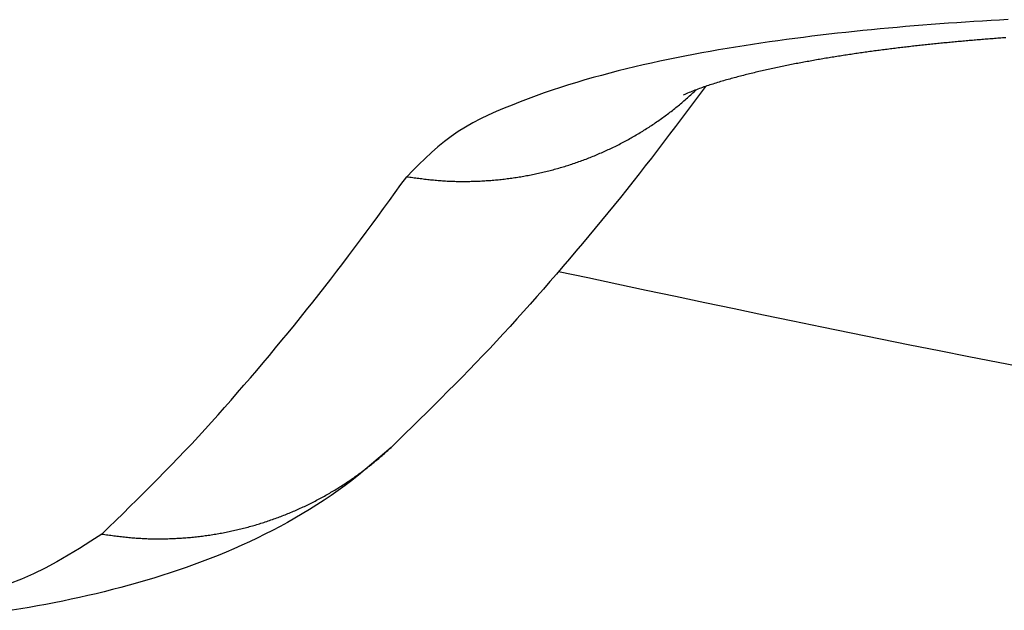
# Model space of a CAD drawing. Units: inches. Extents: x 0 to 34, y 0 to 41.4.
# Drawn here: x 8.8 to 8.8, y 12.9 to 12.9 of the extents above; entities that cross this region are included whole.
import ezdxf

# ---------------------------------------------------------------- set-up
doc = ezdxf.new("R2010")
doc.units = ezdxf.units.IN
doc.header["$MEASUREMENT"] = 0

# ---------------------------------------------------------------- blocks, each defined once
blk = doc.blocks.new('DRFSICHT2', base_point=(6.84243, 22.72414))
at = {"color": 2, "linetype": 'Continuous'}
for points in [[(70.68463, 59.34941), (70.68219, 59.34928), (70.67975, 59.34914), (70.67731, 59.349), (70.67488, 59.34885), (70.67244, 59.3487), (70.67, 59.34854), (70.66756, 59.34837), (70.66512, 59.3482), (70.66269, 59.34802), (70.66025, 59.34783), (70.65781, 59.34763), (70.65538, 59.34743), (70.65294, 59.34722), (70.65051, 59.347), (70.64808, 59.34677), (70.64564, 59.34654), (70.64321, 59.3463), (70.64078, 59.34605), (70.63835, 59.34579), (70.63592, 59.34552), (70.63349, 59.34525), (70.63107, 59.34496), (70.62864, 59.34467), (70.62622, 59.34436), (70.62379, 59.34405), (70.62137, 59.34373), (70.61895, 59.3434), (70.61653, 59.34305), (70.61411, 59.3427), (70.6117, 59.34234), (70.60928, 59.34196), (70.60687, 59.34158), (70.60446, 59.34118), (70.60205, 59.34077), (70.59964, 59.34035), (70.59723, 59.33991), (70.59483, 59.33947), (70.59243, 59.33901), (70.59003, 59.33854), (70.58764, 59.33805), (70.58525, 59.33754), (70.58286, 59.33702), (70.58048, 59.33649), (70.5781, 59.33594), (70.57572, 59.33536), (70.57335, 59.33478), (70.57098, 59.33417), (70.56862, 59.33354), (70.56626, 59.3329), (70.56391, 59.33223), (70.56156, 59.33154), (70.55922, 59.33083), (70.5569, 59.33009), (70.55458, 59.32932), (70.55227, 59.32852), (70.54998, 59.3277), (70.54769, 59.32685), (70.5454, 59.32597), (70.54312, 59.32507), (70.54085, 59.32415), (70.53858, 59.32319), (70.53634, 59.32218), (70.53412, 59.32112), (70.53195, 59.32), (70.52982, 59.31881), (70.52775, 59.31753), (70.52575, 59.31615), (70.52381, 59.31468), (70.52193, 59.31313), (70.5201, 59.31151), (70.51831, 59.30984), (70.51655, 59.30813), (70.51481, 59.30639), (70.51308, 59.30464)], [(70.51308, 59.30464), (70.5135, 59.30458), (70.51393, 59.30452), (70.51435, 59.30447), (70.51478, 59.30441), (70.51521, 59.30436), (70.51563, 59.3043), (70.51606, 59.30425), (70.51649, 59.30419), (70.51691, 59.30414), (70.51734, 59.30409), (70.51776, 59.30403), (70.51819, 59.30398), (70.51862, 59.30393), (70.51905, 59.30389), (70.51947, 59.30384), (70.5199, 59.30379), (70.52033, 59.30375), (70.52075, 59.30371), (70.52118, 59.30367), (70.52161, 59.30363), (70.52204, 59.30359), (70.52247, 59.30356), (70.52289, 59.30352), (70.52332, 59.30349), (70.52375, 59.30347), (70.52418, 59.30344), (70.52461, 59.30342), (70.52504, 59.3034), (70.52547, 59.30338), (70.5259, 59.30336), (70.52633, 59.30335), (70.52676, 59.30333), (70.52718, 59.30332), (70.52761, 59.30332), (70.52804, 59.30331), (70.52847, 59.30331), (70.5289, 59.3033), (70.52933, 59.3033), (70.52976, 59.30331), (70.53019, 59.30331), (70.53062, 59.30331), (70.53105, 59.30332), (70.53148, 59.30333), (70.53191, 59.30334), (70.53234, 59.30336), (70.53277, 59.30337), (70.5332, 59.30339), (70.53363, 59.3034), (70.53406, 59.30342), (70.53449, 59.30345), (70.53492, 59.30347), (70.53535, 59.30349), (70.53578, 59.30352), (70.53621, 59.30355), (70.53663, 59.30358), (70.53706, 59.30361), (70.53749, 59.30365), (70.53792, 59.30368), (70.53835, 59.30372), (70.53877, 59.30376), (70.5392, 59.3038), (70.53963, 59.30385), (70.54006, 59.30389), (70.54048, 59.30394), (70.54091, 59.30399), (70.54134, 59.30404), (70.54176, 59.30409), (70.54219, 59.30415), (70.54261, 59.3042), (70.54304, 59.30426), (70.54347, 59.30432), (70.54389, 59.30438), (70.54432, 59.30445), (70.54474, 59.30451), (70.54516, 59.30458), (70.54559, 59.30465), (70.54601, 59.30472), (70.54644, 59.30479), (70.54686, 59.30487), (70.54728, 59.30495), (70.5477, 59.30503), (70.54813, 59.30511), (70.54855, 59.30519), (70.54897, 59.30527), (70.54939, 59.30536), (70.54981, 59.30545), (70.55023, 59.30554), (70.55065, 59.30563), (70.55107, 59.30572), (70.55149, 59.30582), (70.55191, 59.30592), (70.55232, 59.30601), (70.55274, 59.30612), (70.55316, 59.30622), (70.55357, 59.30632), (70.55399, 59.30643), (70.55441, 59.30654), (70.55482, 59.30665), (70.55524, 59.30676), (70.55565, 59.30687), (70.55606, 59.30699), (70.55648, 59.30711), (70.55689, 59.30723), (70.5573, 59.30735), (70.55771, 59.30747), (70.55813, 59.3076), (70.55854, 59.30772), (70.55895, 59.30785), (70.55936, 59.30798), (70.55976, 59.30811), (70.56017, 59.30825), (70.56058, 59.30838), (70.56099, 59.30852), (70.56139, 59.30866), (70.5618, 59.3088), (70.5622, 59.30895), (70.56261, 59.30909), (70.56301, 59.30924), (70.56342, 59.30938), (70.56382, 59.30954), (70.56422, 59.30969), (70.56462, 59.30984), (70.56502, 59.31), (70.56542, 59.31015), (70.56582, 59.31031), (70.56622, 59.31047), (70.56662, 59.31064), (70.56701, 59.3108), (70.56741, 59.31097), (70.5678, 59.31114), (70.5682, 59.31131), (70.56859, 59.31148), (70.56899, 59.31165), (70.56938, 59.31183), (70.56977, 59.312), (70.57016, 59.31218), (70.57055, 59.31236), (70.57094, 59.31254), (70.57133, 59.31273), (70.57171, 59.31291), (70.5721, 59.3131), (70.57249, 59.31329), (70.57287, 59.31348), (70.57326, 59.31367), (70.57364, 59.31387), (70.57402, 59.31407), (70.5744, 59.31426), (70.57478, 59.31446), (70.57516, 59.31466), (70.57554, 59.31487), (70.57592, 59.31507), (70.5763, 59.31528), (70.57667, 59.31549), (70.57705, 59.3157), (70.57742, 59.31591), (70.57779, 59.31612), (70.57816, 59.31634), (70.57854, 59.31655), (70.57891, 59.31677), (70.57927, 59.31699), (70.57964, 59.31721), (70.58001, 59.31744), (70.58038, 59.31766), (70.58074, 59.31789), (70.5811, 59.31812), (70.58147, 59.31835), (70.58183, 59.31858), (70.58219, 59.31881), (70.58255, 59.31905), (70.58291, 59.31928), (70.58327, 59.31952), (70.58362, 59.31976), (70.58398, 59.32), (70.58433, 59.32024), (70.58468, 59.32049), (70.58504, 59.32074), (70.58539, 59.32098), (70.58574, 59.32123), (70.58609, 59.32148), (70.58643, 59.32174), (70.58678, 59.32199), (70.58713, 59.32225), (70.58747, 59.3225), (70.58781, 59.32276), (70.58816, 59.32302), (70.5885, 59.32328), (70.58884, 59.32355), (70.58917, 59.32381), (70.58951, 59.32408), (70.58985, 59.32435), (70.59018, 59.32462), (70.59051, 59.32489), (70.59084, 59.32516), (70.59117, 59.32544), (70.5915, 59.32572), (70.59183, 59.32599), (70.59215, 59.32628), (70.59248, 59.32656), (70.5928, 59.32684), (70.59312, 59.32713), (70.59344, 59.32741), (70.59376, 59.3277), (70.59408, 59.32799), (70.5944, 59.32828), (70.59471, 59.32857), (70.59503, 59.32886), (70.59535, 59.32915), (70.59567, 59.32944)], [(70.42615, 59.20278), (70.42815, 59.20473), (70.43015, 59.20668), (70.43215, 59.20864), (70.43414, 59.2106), (70.43613, 59.21256), (70.43811, 59.21453), (70.44009, 59.2165), (70.44206, 59.21849), (70.44402, 59.22048), (70.44597, 59.22248), (70.44791, 59.22449), (70.44983, 59.22651), (70.45175, 59.22855), (70.45365, 59.2306), (70.45554, 59.23265), (70.45742, 59.23472), (70.45928, 59.2368), (70.46114, 59.23889), (70.46299, 59.24098), (70.46483, 59.24309), (70.46666, 59.2452), (70.46848, 59.24732), (70.4703, 59.24944), (70.4721, 59.25158), (70.4739, 59.25372), (70.47569, 59.25586), (70.47748, 59.25801), (70.47925, 59.26017), (70.48102, 59.26233), (70.48278, 59.26451), (70.48453, 59.26669), (70.48627, 59.26887), (70.488, 59.27106), (70.48972, 59.27326), (70.49143, 59.27547), (70.49313, 59.27769), (70.49483, 59.27991), (70.49651, 59.28213), (70.49819, 59.28437), (70.49986, 59.28661), (70.50153, 59.28885), (70.50319, 59.2911), (70.50484, 59.29335), (70.50649, 59.2956), (70.50814, 59.29786), (70.50979, 59.30012), (70.51143, 59.30238), (70.51308, 59.30464)], [(70.42615, 59.20278), (70.42658, 59.20272), (70.427, 59.20266), (70.42743, 59.20261), (70.42785, 59.20255), (70.42828, 59.20249), (70.4287, 59.20244), (70.42913, 59.20238), (70.42955, 59.20232), (70.42998, 59.20227), (70.43041, 59.20222), (70.43083, 59.20217), (70.43126, 59.20211), (70.43168, 59.20206), (70.43211, 59.20202), (70.43254, 59.20197), (70.43296, 59.20192), (70.43339, 59.20188), (70.43381, 59.20183), (70.43424, 59.20179), (70.43467, 59.20175), (70.43509, 59.20172), (70.43552, 59.20168), (70.43595, 59.20165), (70.43638, 59.20162), (70.4368, 59.20159), (70.43723, 59.20157), (70.43766, 59.20154), (70.43809, 59.20152), (70.43852, 59.2015), (70.43895, 59.20148), (70.43937, 59.20147), (70.4398, 59.20146), (70.44023, 59.20145), (70.44066, 59.20144), (70.44109, 59.20143), (70.44152, 59.20143), (70.44195, 59.20143), (70.44238, 59.20143), (70.44281, 59.20143), (70.44323, 59.20143), (70.44366, 59.20144), (70.44409, 59.20144), (70.44452, 59.20145), (70.44495, 59.20146), (70.44538, 59.20148), (70.44581, 59.20149), (70.44624, 59.20151), (70.44666, 59.20153), (70.44709, 59.20155), (70.44752, 59.20157), (70.44795, 59.20159), (70.44838, 59.20162), (70.44881, 59.20164), (70.44923, 59.20167), (70.44966, 59.2017), (70.45009, 59.20173), (70.45052, 59.20177), (70.45094, 59.20181), (70.45137, 59.20184), (70.4518, 59.20188), (70.45222, 59.20193), (70.45265, 59.20197), (70.45308, 59.20202), (70.4535, 59.20206), (70.45393, 59.20211), (70.45435, 59.20216), (70.45478, 59.20222), (70.4552, 59.20227), (70.45563, 59.20233), (70.45605, 59.20239), (70.45648, 59.20245), (70.4569, 59.20251), (70.45733, 59.20257), (70.45775, 59.20264), (70.45817, 59.20271), (70.4586, 59.20278), (70.45902, 59.20285), (70.45944, 59.20292), (70.45986, 59.203), (70.46028, 59.20308), (70.46071, 59.20316), (70.46113, 59.20324), (70.46155, 59.20332), (70.46197, 59.2034), (70.46239, 59.20349), (70.46281, 59.20358), (70.46323, 59.20367), (70.46364, 59.20376), (70.46406, 59.20386), (70.46448, 59.20395), (70.4649, 59.20405), (70.46532, 59.20415), (70.46573, 59.20425), (70.46615, 59.20435), (70.46656, 59.20446), (70.46698, 59.20456), (70.46739, 59.20467), (70.46781, 59.20478), (70.46822, 59.2049), (70.46864, 59.20501), (70.46905, 59.20513), (70.46946, 59.20524), (70.46987, 59.20536), (70.47028, 59.20549), (70.47069, 59.20561), (70.4711, 59.20573), (70.47151, 59.20586), (70.47192, 59.20599), (70.47233, 59.20612), (70.47274, 59.20625), (70.47315, 59.20639), (70.47355, 59.20652), (70.47396, 59.20666), (70.47436, 59.2068), (70.47477, 59.20694), (70.47517, 59.20709), (70.47558, 59.20723), (70.47598, 59.20738), (70.47638, 59.20753), (70.47678, 59.20768), (70.47718, 59.20783), (70.47758, 59.20798), (70.47798, 59.20814), (70.47838, 59.2083), (70.47878, 59.20845), (70.47918, 59.20862), (70.47957, 59.20878), (70.47997, 59.20894), (70.48036, 59.20911), (70.48076, 59.20928), (70.48115, 59.20945), (70.48154, 59.20962), (70.48194, 59.20979), (70.48233, 59.20997), (70.48272, 59.21014), (70.48311, 59.21032), (70.4835, 59.2105), (70.48389, 59.21068), (70.48427, 59.21087), (70.48466, 59.21105), (70.48505, 59.21124), (70.48543, 59.21143), (70.48581, 59.21162), (70.4862, 59.21181), (70.48658, 59.21201), (70.48696, 59.2122), (70.48734, 59.2124), (70.48772, 59.2126), (70.4881, 59.2128), (70.48848, 59.213), (70.48885, 59.21321), (70.48923, 59.21341), (70.48961, 59.21362), (70.48998, 59.21383), (70.49035, 59.21404), (70.49073, 59.21425), (70.4911, 59.21447), (70.49147, 59.21468), (70.49184, 59.2149), (70.4922, 59.21512), (70.49257, 59.21534), (70.49294, 59.21556), (70.4933, 59.21579), (70.49367, 59.21602), (70.49403, 59.21624), (70.49439, 59.21647), (70.49476, 59.2167), (70.49512, 59.21693), (70.49547, 59.21717), (70.49583, 59.2174), (70.49619, 59.21764), (70.49655, 59.21788), (70.4969, 59.21812), (70.49726, 59.21836), (70.49761, 59.21861), (70.49796, 59.21885), (70.49831, 59.2191), (70.49866, 59.21935), (70.49901, 59.2196), (70.49936, 59.21985), (70.4997, 59.2201), (70.50005, 59.22035), (70.50039, 59.22061), (70.50073, 59.22087), (70.50108, 59.22113), (70.50142, 59.22139), (70.50176, 59.22165), (70.5021, 59.22191), (70.50243, 59.22218), (70.50277, 59.22244), (70.5031, 59.22271), (70.50344, 59.22298), (70.50377, 59.22325), (70.5041, 59.22353), (70.50442, 59.2238), (70.50475, 59.22408), (70.50508, 59.22436), (70.5054, 59.22464), (70.50572, 59.22492), (70.50604, 59.22521), (70.50637, 59.22549), (70.50669, 59.22578), (70.50701, 59.22606), (70.50732, 59.22635), (70.50764, 59.22664), (70.50796, 59.22692), (70.50828, 59.22721), (70.5086, 59.2275)], [(70.42615, 59.20278), (70.42296, 59.20073), (70.41976, 59.19871), (70.41654, 59.19674), (70.41328, 59.19485), (70.40998, 59.19307), (70.40663, 59.19142), (70.4032, 59.18992), (70.39971, 59.1886)]]:
    blk.add_lwpolyline(points, dxfattribs=at)
at = {"color": 7, "linetype": 'Continuous'}
for points in [[(70.68392, 59.34426), (70.68347, 59.34423), (70.68302, 59.3442), (70.68257, 59.34416), (70.68212, 59.34413), (70.68167, 59.34409), (70.68121, 59.34406), (70.68076, 59.34403), (70.68031, 59.34399), (70.67986, 59.34396), (70.67941, 59.34392), (70.67896, 59.34388), (70.6785, 59.34385), (70.67805, 59.34381), (70.6776, 59.34378), (70.67715, 59.34374), (70.6767, 59.3437), (70.67625, 59.34367), (70.6758, 59.34363), (70.67534, 59.34359), (70.67489, 59.34355), (70.67444, 59.34351), (70.67399, 59.34347), (70.67354, 59.34343), (70.67309, 59.3434), (70.67264, 59.34336), (70.67218, 59.34332), (70.67173, 59.34328), (70.67128, 59.34323), (70.67083, 59.34319), (70.67038, 59.34315), (70.66993, 59.34311), (70.66948, 59.34307), (70.66903, 59.34303), (70.66858, 59.34298), (70.66813, 59.34294), (70.66767, 59.3429), (70.66722, 59.34285), (70.66677, 59.34281), (70.66632, 59.34277), (70.66587, 59.34272), (70.66542, 59.34268), (70.66497, 59.34263), (70.66452, 59.34259), (70.66407, 59.34254), (70.66362, 59.3425), (70.66317, 59.34245), (70.66272, 59.3424), (70.66227, 59.34235), (70.66182, 59.34231), (70.66137, 59.34226), (70.66091, 59.34221), (70.66046, 59.34216), (70.66001, 59.34211), (70.65956, 59.34206), (70.65911, 59.34202), (70.65866, 59.34197), (70.65821, 59.34192), (70.65776, 59.34186), (70.65731, 59.34181), (70.65686, 59.34176), (70.65641, 59.34171), (70.65596, 59.34166), (70.65551, 59.34161), (70.65506, 59.34155), (70.65461, 59.3415), (70.65416, 59.34145), (70.65371, 59.34139), (70.65326, 59.34134), (70.65281, 59.34128), (70.65236, 59.34123), (70.65192, 59.34117), (70.65147, 59.34112), (70.65102, 59.34106), (70.65057, 59.341), (70.65012, 59.34095), (70.64967, 59.34089), (70.64922, 59.34083), (70.64877, 59.34077), (70.64832, 59.34072), (70.64787, 59.34066), (70.64742, 59.3406), (70.64697, 59.34054), (70.64652, 59.34048), (70.64608, 59.34042), (70.64563, 59.34036), (70.64518, 59.34029), (70.64473, 59.34023), (70.64428, 59.34017), (70.64383, 59.34011), (70.64338, 59.34004), (70.64294, 59.33998), (70.64249, 59.33992), (70.64204, 59.33985), (70.64159, 59.33979), (70.64114, 59.33972), (70.64069, 59.33966), (70.64025, 59.33959), (70.6398, 59.33952), (70.63935, 59.33946), (70.6389, 59.33939), (70.63845, 59.33932), (70.63801, 59.33925), (70.63756, 59.33918), (70.63711, 59.33911), (70.63666, 59.33904), (70.63622, 59.33897), (70.63577, 59.3389), (70.63532, 59.33883), (70.63487, 59.33876), (70.63443, 59.33868), (70.63398, 59.33861), (70.63353, 59.33854), (70.63309, 59.33846), (70.63264, 59.33839), (70.63219, 59.33831), (70.63175, 59.33824), (70.6313, 59.33816), (70.63085, 59.33809), (70.63041, 59.33801), (70.62996, 59.33793), (70.62951, 59.33785), (70.62907, 59.33777), (70.62862, 59.33769), (70.62818, 59.33761), (70.62773, 59.33753), (70.62729, 59.33745), (70.62684, 59.33737), (70.62639, 59.33729), (70.62595, 59.33721), (70.6255, 59.33712), (70.62506, 59.33704), (70.62461, 59.33695), (70.62417, 59.33687), (70.62372, 59.33678), (70.62328, 59.3367), (70.62284, 59.33661), (70.62239, 59.33652), (70.62195, 59.33643), (70.6215, 59.33634), (70.62106, 59.33625), (70.62061, 59.33616), (70.62017, 59.33607), (70.61973, 59.33598), (70.61928, 59.33589), (70.61884, 59.33579), (70.6184, 59.3357), (70.61795, 59.3356), (70.61751, 59.33551), (70.61707, 59.33541), (70.61663, 59.33532), (70.61618, 59.33522), (70.61574, 59.33512), (70.6153, 59.33502), (70.61486, 59.33492), (70.61442, 59.33482), (70.61398, 59.33472), (70.61353, 59.33461), (70.61309, 59.33451), (70.61265, 59.33441), (70.61221, 59.3343), (70.61177, 59.3342), (70.61133, 59.33409), (70.61089, 59.33398), (70.61045, 59.33387), (70.61001, 59.33376), (70.60957, 59.33365), (70.60913, 59.33354), (70.6087, 59.33343), (70.60826, 59.33331), (70.60782, 59.3332), (70.60738, 59.33308), (70.60694, 59.33297), (70.60651, 59.33285), (70.60607, 59.33273), (70.60563, 59.33261), (70.6052, 59.33249), (70.60476, 59.33237), (70.60432, 59.33224), (70.60389, 59.33212), (70.60345, 59.33199), (70.60302, 59.33186), (70.60258, 59.33174), (70.60215, 59.3316), (70.60172, 59.33147), (70.60128, 59.33134), (70.60085, 59.33121), (70.60042, 59.33107), (70.59999, 59.33093), (70.59956, 59.33079), (70.59913, 59.33065), (70.5987, 59.33051), (70.59827, 59.33036), (70.59784, 59.33022), (70.59741, 59.33007), (70.59698, 59.32992), (70.59656, 59.32977), (70.59613, 59.32961), (70.59571, 59.32945), (70.59528, 59.32929), (70.59486, 59.32913), (70.59444, 59.32896), (70.59402, 59.32879), (70.5936, 59.32862), (70.59318, 59.32844), (70.59277, 59.32826), (70.59236, 59.32807), (70.59195, 59.32787)], [(70.59831, 59.33038), (70.59661, 59.3281), (70.5949, 59.32582), (70.59319, 59.32354), (70.59148, 59.32127), (70.58976, 59.319), (70.58804, 59.31673), (70.58631, 59.31446), (70.58458, 59.3122), (70.58285, 59.30994), (70.5811, 59.3077), (70.57935, 59.30545), (70.57759, 59.30322), (70.57581, 59.30099), (70.57403, 59.29876), (70.57225, 59.29655), (70.57045, 59.29434), (70.56864, 59.29214), (70.56683, 59.28994), (70.56501, 59.28775), (70.56318, 59.28557), (70.56134, 59.28339), (70.5595, 59.28122), (70.55765, 59.27906), (70.55579, 59.2769), (70.55392, 59.27475), (70.55205, 59.2726), (70.55017, 59.27046), (70.54828, 59.26833), (70.54638, 59.26621), (70.54448, 59.26409), (70.54256, 59.26198), (70.54063, 59.25989), (70.53869, 59.2578), (70.53675, 59.25572), (70.53479, 59.25366), (70.53282, 59.2516), (70.53084, 59.24956), (70.52885, 59.24752), (70.52685, 59.2455), (70.52484, 59.24348), (70.52282, 59.24146), (70.5208, 59.23946), (70.51878, 59.23746), (70.51675, 59.23546), (70.51471, 59.23347), (70.51267, 59.23148), (70.51064, 59.22949), (70.5086, 59.2275)], [(70.69011, 59.25003), (70.68173, 59.25167), (70.67336, 59.25332), (70.66499, 59.25498), (70.65662, 59.25665), (70.64825, 59.25834), (70.63988, 59.26003), (70.63152, 59.26174), (70.62316, 59.26347), (70.61481, 59.2652), (70.60645, 59.26694), (70.5981, 59.2687), (70.58975, 59.27046), (70.5814, 59.27223), (70.57305, 59.274), (70.5647, 59.27578), (70.55635, 59.27755)], [(70.5086, 59.2275), (70.50676, 59.22589), (70.50492, 59.22429), (70.50307, 59.2227), (70.50121, 59.22114), (70.49933, 59.21959), (70.49742, 59.21808), (70.49549, 59.2166), (70.49352, 59.21517), (70.49152, 59.21377), (70.4895, 59.21242), (70.48745, 59.21109), (70.48538, 59.20981), (70.48329, 59.20855), (70.48119, 59.20732), (70.47906, 59.20612), (70.47693, 59.20496), (70.47477, 59.20382), (70.4726, 59.20271), (70.47042, 59.20164), (70.46822, 59.2006), (70.466, 59.19958), (70.46377, 59.1986), (70.46153, 59.19764), (70.45928, 59.19671), (70.45702, 59.19581), (70.45475, 59.19494), (70.45246, 59.19409), (70.45017, 59.19327), (70.44787, 59.19247), (70.44556, 59.1917), (70.44324, 59.19095), (70.44091, 59.19023), (70.43858, 59.18953), (70.43624, 59.18885), (70.43389, 59.1882), (70.43154, 59.18756), (70.42918, 59.18695), (70.42682, 59.18636), (70.42445, 59.18579), (70.42208, 59.18524), (70.4197, 59.1847), (70.41732, 59.18419), (70.41494, 59.18369), (70.41255, 59.18321), (70.41016, 59.18275), (70.40776, 59.1823), (70.40537, 59.18187), (70.40297, 59.18146), (70.40056, 59.18106)]]:
    blk.add_lwpolyline(points, dxfattribs=at)

msp = doc.modelspace()

# ---------------------------------------------------------------- block references
at = {"color": 7, "xscale": 0.0375, "yscale": 0.0375, "zscale": 0.0625}
msp.add_blockref('DRFSICHT2', (6.448786, 11.502577), dxfattribs=at)

doc.saveas('drawing.dxf')
